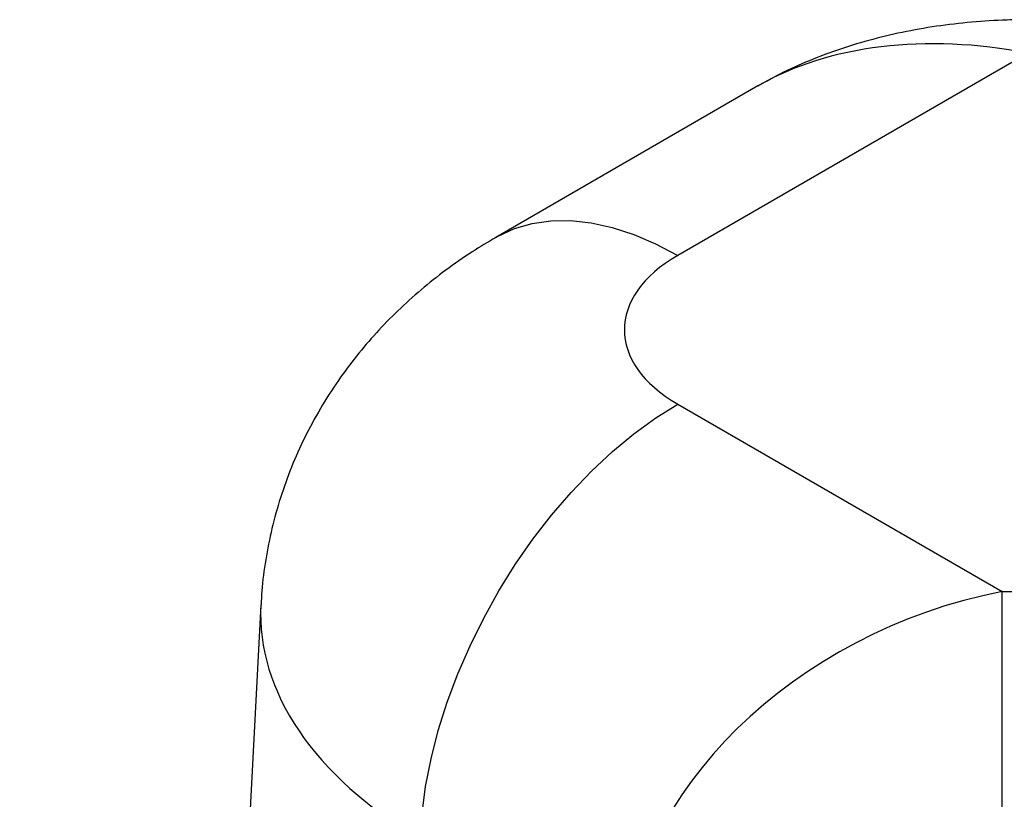
# Model space of a CAD drawing. Units: inches. Extents: x -230 to 118, y -64 to 140.
# Drawn here: x -230 to -225, y 45 to 49 of the extents above; entities that cross this region are included whole.
import ezdxf

# ---------------------------------------------------------------- set-up
doc = ezdxf.new("R2010")
doc.units = ezdxf.units.IN
doc.header["$MEASUREMENT"] = 0

msp = doc.modelspace()

# ---------------------------------------------------------------- linework, layer by layer
at = {"color": 7, "linetype": 'Continuous', "lineweight": 25}
for p, q in [((-224.4001, 48.6252), (-226.3245, 47.5143)), ((-225.8835, 48.4451), (-227.3244, 47.6133)), ((-226.3246, 46.6982), (-224.542, 45.6691)), ((-224.542, 45.6691), (-222.1663, 45.6698)), ((-224.5414, 44.3267), (-224.542, 45.6691)), ((-228.6142, 45.5958), (-229.9392, 20.4466))]:
    msp.add_line(p, q, dxfattribs=at)
at = {"color": 8, "linetype": 'Continuous', "lineweight": 25, "flags": 128}
msp.add_lwpolyline([(-227.3244, 47.6133), (-227.3113, 47.6207), (-227.2208, 47.6618), (-227.1238, 47.6898), (-227.0209, 47.7046), (-226.9128, 47.7059), (-226.8004, 47.6938), (-226.6845, 47.6683), (-226.566, 47.6297), (-226.4457, 47.5782), (-226.3245, 47.5143)], dxfattribs=at)
at = {"color": 7, "linetype": 'Continuous', "lineweight": 25, "flags": 128}
msp.add_lwpolyline([(-227.738, 44.3062), (-227.7287, 44.4505), (-227.7091, 44.5993), (-227.6795, 44.7514), (-227.64, 44.9058), (-227.5909, 45.0614), (-227.5326, 45.217), (-227.4655, 45.3715), (-227.3902, 45.5238), (-227.307, 45.6728), (-227.2168, 45.8173), (-227.12, 45.9563), (-227.0175, 46.0889), (-226.9099, 46.214), (-226.798, 46.3307), (-226.6827, 46.4383), (-226.5648, 46.5358), (-226.4452, 46.6227), (-226.3246, 46.6982)], dxfattribs=at)
at = {"color": 8, "linetype": 'Continuous', "lineweight": 25}
for centre, major_axis, ratio, start_param, end_param in [((-224.3445, 47.0242), (2.0328, -0.887), 0.685762, 1.887744, 2.673061), ((-225.6165, 45.4732), (2.9985, -0.1053), 0.573628, 3.131468, 3.946724)]:
    msp.add_ellipse(centre, major_axis=major_axis, ratio=ratio, start_param=start_param, end_param=end_param, dxfattribs=at)
at = {"color": 7, "linetype": 'Continuous', "lineweight": 25}
for centre, major_axis, ratio, start_param, end_param in [((-225.6165, 47.1063), (1.0009, 0.0002), 0.576761, 2.356385, 3.926268), ((-224.4802, 44.0004), (2.03, 0.8324), 0.740365, 1.305171, 2.84106)]:
    msp.add_ellipse(centre, major_axis=major_axis, ratio=ratio, start_param=start_param, end_param=end_param, dxfattribs=at)
for points, knots in [([(-224.4, 48.8087), (-224.4384, 48.8083), (-224.542, 48.8073), (-224.71, 48.7968), (-224.9025, 48.7743), (-225.0913, 48.7409), (-225.2748, 48.6968), (-225.4521, 48.6423), (-225.6215, 48.5771), (-225.7657, 48.5114), (-225.8502, 48.4626), (-225.8836, 48.4433)], [0, 0, 0, 0, 0.0739684, 0.1992642, 0.3238874, 0.4473849, 0.5694243, 0.6897083, 0.8079705, 0.9239504, 1, 1, 1, 1]), ([(-227.3244, 47.6133), (-227.3678, 47.5873), (-227.4617, 47.5312), (-227.5988, 47.4354), (-227.7352, 47.3276), (-227.8626, 47.2127), (-227.981, 47.0913), (-228.09, 46.9636), (-228.1931, 46.8254), (-228.2886, 46.6763), (-228.3749, 46.5167), (-228.4482, 46.3529), (-228.5084, 46.1857), (-228.5557, 46.0162), (-228.5893, 45.8451), (-228.6083, 45.7047), (-228.6116, 45.6215), (-228.6126, 45.5959)], [0, 0, 0, 0, 0.060839, 0.131592, 0.201366, 0.270219, 0.338238, 0.405519, 0.472164, 0.545497, 0.618067, 0.689761, 0.760657, 0.830833, 0.900363, 0.969318, 1, 1, 1, 1])]:
    msp.add_open_spline(points, degree=3, knots=knots, dxfattribs=at)

doc.saveas('drawing.dxf')
